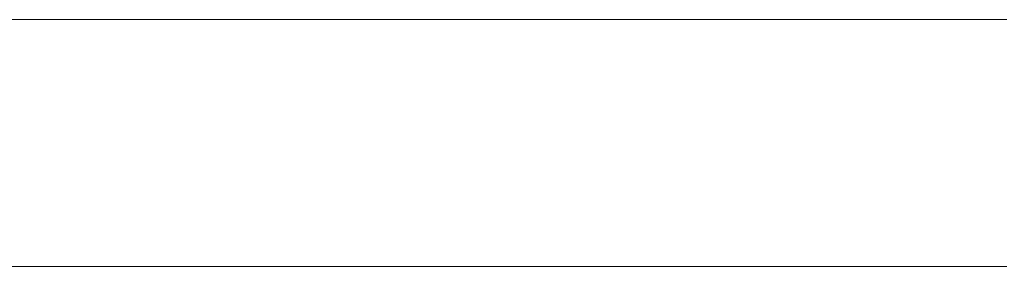
# Model space of a CAD drawing. Units: millimetres. Extents: x 0 to 8910, y 0 to 6300.
# Drawn here: x 6230 to 6250, y 362 to 367 of the extents above; entities that cross this region are included whole.
import ezdxf

# ---------------------------------------------------------------- set-up
doc = ezdxf.new("R2010")
doc.units = ezdxf.units.MM
doc.header["$MEASUREMENT"] = 0
doc.layers.add('(1) Shape lines', color=7, linetype='Continuous', lineweight=35)

# ---------------------------------------------------------------- blocks, each defined once
blk = doc.blocks.new('HATCH_198_0628ff0d-bdea-47d7-a87b-60fd6198f529')
at = {"layer": '(1) Shape lines', "color": 0, "lineweight": 9}
for p, q in [((6229.847, 367.5), (6229.382, 367.5)), ((6229.876, 362.25), (6229.382, 362.25))]:
    blk.add_line(p, q, dxfattribs=at)
blk = doc.blocks.new('HATCH_199_4278a81b-007b-4173-9073-1c79a085b306')
at = {"layer": '(1) Shape lines', "color": 0, "lineweight": 9}
for p, q in [((6230.107, 367.5), (6229.847, 367.5)), ((6230.107, 362.25), (6229.876, 362.25))]:
    blk.add_line(p, q, dxfattribs=at)
blk = doc.blocks.new('HATCH_204_684ec4d6-74b6-498b-92a4-74975e2c1107')
at = {"layer": '(1) Shape lines', "color": 0, "lineweight": 9}
for p, q in [((6230.682, 367.5), (6230.107, 367.5)), ((6230.718, 362.25), (6230.107, 362.25))]:
    blk.add_line(p, q, dxfattribs=at)
blk = doc.blocks.new('HATCH_205_1111de22-13e8-49e7-9594-c3b0a79e570c')
at = {"layer": '(1) Shape lines', "color": 0, "lineweight": 9}
for p, q in [((6231.019, 367.5), (6230.682, 367.5)), ((6231.019, 362.25), (6230.718, 362.25))]:
    blk.add_line(p, q, dxfattribs=at)
blk = doc.blocks.new('HATCH_210_a4631481-308c-4c21-9f58-89aa8fc16ea9')
at = {"layer": '(1) Shape lines', "color": 0, "lineweight": 9}
for p, q in [((6231.208, 367.5), (6231.019, 367.5)), ((6231.22, 362.25), (6231.019, 362.25))]:
    blk.add_line(p, q, dxfattribs=at)
blk = doc.blocks.new('HATCH_211_7bee6ff1-5a3a-4a6a-8565-571475258f0d')
at = {"layer": '(1) Shape lines', "color": 0, "lineweight": 9}
for p, q in [((6231.32, 367.5), (6231.208, 367.5)), ((6231.32, 362.25), (6231.22, 362.25))]:
    blk.add_line(p, q, dxfattribs=at)
blk = doc.blocks.new('HATCH_216_832ce321-94a1-4620-b9e0-34f43423f793')
at = {"layer": '(1) Shape lines', "color": 0, "lineweight": 9}
for p, q in [((6231.722, 367.5), (6231.32, 367.5)), ((6231.747, 362.25), (6231.32, 362.25))]:
    blk.add_line(p, q, dxfattribs=at)
blk = doc.blocks.new('HATCH_217_510ec742-156b-4e0f-8178-4c8597267b90')
at = {"layer": '(1) Shape lines', "color": 0, "lineweight": 9}
for p, q in [((6231.984, 367.5), (6231.722, 367.5)), ((6231.984, 362.25), (6231.747, 362.25))]:
    blk.add_line(p, q, dxfattribs=at)
blk = doc.blocks.new('HATCH_220_fd594382-c5b0-4d04-96a2-50cecd0cb6c3')
at = {"layer": '(1) Shape lines', "color": 0, "lineweight": 9}
for p, q in [((6233.885, 367.5), (6231.984, 367.5)), ((6234.004, 362.25), (6231.984, 362.25))]:
    blk.add_line(p, q, dxfattribs=at)
blk = doc.blocks.new('HATCH_221_12ee85f1-c1ed-40c9-92b4-928dc331d769')
at = {"layer": '(1) Shape lines', "color": 0, "lineweight": 9}
for p, q in [((6236.413, 367.5), (6233.885, 367.5)), ((6236.413, 362.25), (6234.004, 362.25))]:
    blk.add_line(p, q, dxfattribs=at)
blk = doc.blocks.new('HATCH_226_35ad4d41-e1ea-4d66-925b-35b2f830d92f')
at = {"layer": '(1) Shape lines', "color": 0, "lineweight": 9}
for p, q in [((6237.214, 367.5), (6236.413, 367.5)), ((6237.263, 362.25), (6236.413, 362.25))]:
    blk.add_line(p, q, dxfattribs=at)
blk = doc.blocks.new('HATCH_227_a680448e-f84b-4e4f-955e-d13264680e07')
at = {"layer": '(1) Shape lines', "color": 0, "lineweight": 9}
for p, q in [((6238.259, 367.5), (6237.214, 367.5)), ((6238.259, 362.25), (6237.263, 362.25))]:
    blk.add_line(p, q, dxfattribs=at)
blk = doc.blocks.new('HATCH_232_8376f6ed-d177-4f14-b426-c6645446f4b4')
at = {"layer": '(1) Shape lines', "color": 0, "lineweight": 9}
for p, q in [((6238.813, 367.5), (6238.259, 367.5)), ((6238.847, 362.25), (6238.259, 362.25))]:
    blk.add_line(p, q, dxfattribs=at)
blk = doc.blocks.new('HATCH_233_6cfa4820-c882-4f33-96a6-a8e2334c8a43')
at = {"layer": '(1) Shape lines', "color": 0, "lineweight": 9}
for p, q in [((6239.531, 367.5), (6238.813, 367.5)), ((6239.531, 362.25), (6238.847, 362.25))]:
    blk.add_line(p, q, dxfattribs=at)
blk = doc.blocks.new('HATCH_238_ecaf7be7-b452-4b74-81a7-7ce36dc561be')
at = {"layer": '(1) Shape lines', "color": 0, "lineweight": 9}
for p, q in [((6239.558, 367.5), (6239.531, 367.5)), ((6239.56, 362.25), (6239.531, 362.25))]:
    blk.add_line(p, q, dxfattribs=at)
blk = doc.blocks.new('HATCH_239_943e7eba-b013-4c2a-9f81-e65a12a10fb4')
at = {"layer": '(1) Shape lines', "color": 0, "lineweight": 9}
for p, q in [((6239.593, 367.5), (6239.558, 367.5)), ((6239.593, 362.25), (6239.56, 362.25))]:
    blk.add_line(p, q, dxfattribs=at)
blk = doc.blocks.new('HATCH_244_dd216cd2-c64f-47c3-bbcf-7a6f2ba3003c')
at = {"layer": '(1) Shape lines', "color": 0, "lineweight": 9}
for p, q in [((6239.687, 367.5), (6239.593, 367.5)), ((6239.693, 362.25), (6239.593, 362.25))]:
    blk.add_line(p, q, dxfattribs=at)
blk = doc.blocks.new('HATCH_245_3786848d-12f8-4158-86eb-9a6ba941a149')
at = {"layer": '(1) Shape lines', "color": 0, "lineweight": 9}
for p, q in [((6239.809, 367.5), (6239.687, 367.5)), ((6239.809, 362.25), (6239.693, 362.25))]:
    blk.add_line(p, q, dxfattribs=at)
blk = doc.blocks.new('HATCH_250_f5eb16ca-a173-42ba-b752-64ae90a3f40c')
at = {"layer": '(1) Shape lines', "color": 0, "lineweight": 9}
for p, q in [((6240.008, 367.5), (6239.809, 367.5)), ((6240.021, 362.25), (6239.809, 362.25))]:
    blk.add_line(p, q, dxfattribs=at)
blk = doc.blocks.new('HATCH_251_c30ba591-a1f8-4c78-8019-b6829842bf02')
at = {"layer": '(1) Shape lines', "color": 0, "lineweight": 9}
for p, q in [((6240.266, 367.5), (6240.008, 367.5)), ((6240.266, 362.25), (6240.021, 362.25))]:
    blk.add_line(p, q, dxfattribs=at)
blk = doc.blocks.new('HATCH_256_99b6ecc5-0a5f-44e6-b990-321b4aa803c2')
at = {"layer": '(1) Shape lines', "color": 0, "lineweight": 9}
for p, q in [((6240.293, 367.5), (6240.266, 367.5)), ((6240.294, 362.25), (6240.266, 362.25))]:
    blk.add_line(p, q, dxfattribs=at)
blk = doc.blocks.new('HATCH_257_6a4123be-eb96-43aa-adb9-c458d935bdf9')
at = {"layer": '(1) Shape lines', "color": 0, "lineweight": 9}
for p, q in [((6240.327, 367.5), (6240.293, 367.5)), ((6240.327, 362.25), (6240.294, 362.25))]:
    blk.add_line(p, q, dxfattribs=at)
blk = doc.blocks.new('HATCH_262_32618f3e-500c-4412-9259-72419e5b472b')
at = {"layer": '(1) Shape lines', "color": 0, "lineweight": 9}
for p, q in [((6240.332, 367.5), (6240.327, 367.5)), ((6240.332, 362.25), (6240.327, 362.25))]:
    blk.add_line(p, q, dxfattribs=at)
blk = doc.blocks.new('HATCH_263_527784b4-7c49-46ba-9ff3-d11822055981')
at = {"layer": '(1) Shape lines', "color": 0, "lineweight": 9}
for p, q in [((6240.338, 367.5), (6240.332, 367.5)), ((6240.338, 362.25), (6240.332, 362.25))]:
    blk.add_line(p, q, dxfattribs=at)
blk = doc.blocks.new('HATCH_268_99861b69-2b42-4a3e-acd2-0e6397378a2b')
at = {"layer": '(1) Shape lines', "color": 0, "lineweight": 9}
for p, q in [((6240.599, 367.5), (6240.338, 367.5)), ((6240.615, 362.25), (6240.338, 362.25))]:
    blk.add_line(p, q, dxfattribs=at)
blk = doc.blocks.new('HATCH_269_d65999c6-a3d1-4db9-8bdc-d6b225701159')
at = {"layer": '(1) Shape lines', "color": 0, "lineweight": 9}
for p, q in [((6240.936, 367.5), (6240.599, 367.5)), ((6240.936, 362.25), (6240.615, 362.25))]:
    blk.add_line(p, q, dxfattribs=at)
blk = doc.blocks.new('HATCH_274_c1232079-fc2c-4da3-86b8-36520048ad8f')
at = {"layer": '(1) Shape lines', "color": 0, "lineweight": 9}
for p, q in [((6240.97, 367.5), (6240.936, 367.5)), ((6240.972, 362.25), (6240.936, 362.25))]:
    blk.add_line(p, q, dxfattribs=at)
blk = doc.blocks.new('HATCH_275_247ea60e-5152-4602-9ca3-8e42abccd0ff')
at = {"layer": '(1) Shape lines', "color": 0, "lineweight": 9}
for p, q in [((6241.014, 367.5), (6240.97, 367.5)), ((6241.014, 362.25), (6240.972, 362.25))]:
    blk.add_line(p, q, dxfattribs=at)
blk = doc.blocks.new('HATCH_280_0ac2416c-2e81-4b9f-aa89-c519fc05da06')
at = {"layer": '(1) Shape lines', "color": 0, "lineweight": 9}
for p, q in [((6241.201, 367.5), (6241.014, 367.5)), ((6241.212, 362.25), (6241.014, 362.25))]:
    blk.add_line(p, q, dxfattribs=at)
blk = doc.blocks.new('HATCH_281_8a150f7c-ec2f-48f2-b404-a0e5ac282468')
at = {"layer": '(1) Shape lines', "color": 0, "lineweight": 9}
for p, q in [((6241.441, 367.5), (6241.201, 367.5)), ((6241.441, 362.25), (6241.212, 362.25))]:
    blk.add_line(p, q, dxfattribs=at)
blk = doc.blocks.new('HATCH_286_9daa7820-ac08-41e6-b938-a7e3256f5aa6')
at = {"layer": '(1) Shape lines', "color": 0, "lineweight": 9}
for p, q in [((6241.486, 367.5), (6241.441, 367.5)), ((6241.488, 362.25), (6241.441, 362.25))]:
    blk.add_line(p, q, dxfattribs=at)
blk = doc.blocks.new('HATCH_287_6f38a5c4-34ba-4110-8bb5-1c3a9e24c233')
at = {"layer": '(1) Shape lines', "color": 0, "lineweight": 9}
for p, q in [((6241.543, 367.5), (6241.486, 367.5)), ((6241.543, 362.25), (6241.488, 362.25))]:
    blk.add_line(p, q, dxfattribs=at)
blk = doc.blocks.new('HATCH_292_621be60f-068e-479a-9014-e38413c0269f')
at = {"layer": '(1) Shape lines', "color": 0, "lineweight": 9}
for p, q in [((6241.579, 367.5), (6241.543, 367.5)), ((6241.581, 362.25), (6241.543, 362.25))]:
    blk.add_line(p, q, dxfattribs=at)
blk = doc.blocks.new('HATCH_293_710022cd-4d67-428b-a921-dce3cb664490')
at = {"layer": '(1) Shape lines', "color": 0, "lineweight": 9}
for p, q in [((6241.624, 367.5), (6241.579, 367.5)), ((6241.624, 362.25), (6241.581, 362.25))]:
    blk.add_line(p, q, dxfattribs=at)
blk = doc.blocks.new('HATCH_298_c9e4a87f-93bb-470a-a1dc-2e68679d3187')
at = {"layer": '(1) Shape lines', "color": 0, "lineweight": 9}
for p, q in [((6241.829, 367.5), (6241.624, 367.5)), ((6241.841, 362.25), (6241.624, 362.25))]:
    blk.add_line(p, q, dxfattribs=at)
blk = doc.blocks.new('HATCH_299_9c808e80-cd4d-415b-bb58-9d78bba8736e')
at = {"layer": '(1) Shape lines', "color": 0, "lineweight": 9}
for p, q in [((6242.09, 367.5), (6241.829, 367.5)), ((6242.09, 362.25), (6241.841, 362.25))]:
    blk.add_line(p, q, dxfattribs=at)
blk = doc.blocks.new('HATCH_304_00ffa419-ef10-44f6-bd6b-d055fa96d7e5')
at = {"layer": '(1) Shape lines', "color": 0, "lineweight": 9}
for p, q in [((6242.126, 367.5), (6242.09, 367.5)), ((6242.128, 362.25), (6242.09, 362.25))]:
    blk.add_line(p, q, dxfattribs=at)
blk = doc.blocks.new('HATCH_305_c3b24279-1d07-457f-8c5c-54f22202fd89')
at = {"layer": '(1) Shape lines', "color": 0, "lineweight": 9}
for p, q in [((6242.171, 367.5), (6242.126, 367.5)), ((6242.171, 362.25), (6242.128, 362.25))]:
    blk.add_line(p, q, dxfattribs=at)
blk = doc.blocks.new('HATCH_310_23dd4e1b-5fdf-4cbe-8ec9-05fd5ec7ebaf')
at = {"layer": '(1) Shape lines', "color": 0, "lineweight": 9}
for p, q in [((6242.255, 367.5), (6242.171, 367.5)), ((6242.26, 362.25), (6242.171, 362.25))]:
    blk.add_line(p, q, dxfattribs=at)
blk = doc.blocks.new('HATCH_311_22590735-029b-496d-b30d-c43f527d8dee')
at = {"layer": '(1) Shape lines', "color": 0, "lineweight": 9}
for p, q in [((6242.362, 367.5), (6242.255, 367.5)), ((6242.362, 362.25), (6242.26, 362.25))]:
    blk.add_line(p, q, dxfattribs=at)
blk = doc.blocks.new('HATCH_316_744480ae-cc8f-4e2a-aab2-d4a987888aa8')
at = {"layer": '(1) Shape lines', "color": 0, "lineweight": 9}
for p, q in [((6242.458, 367.5), (6242.362, 367.5)), ((6242.464, 362.25), (6242.362, 362.25))]:
    blk.add_line(p, q, dxfattribs=at)
blk = doc.blocks.new('HATCH_317_973e34d6-0a20-41c4-b6af-31a1e653622b')
at = {"layer": '(1) Shape lines', "color": 0, "lineweight": 9}
for p, q in [((6242.58, 367.5), (6242.458, 367.5)), ((6242.58, 362.25), (6242.464, 362.25))]:
    blk.add_line(p, q, dxfattribs=at)
blk = doc.blocks.new('HATCH_322_8cdf6dc2-e96e-42d0-abfc-b203476e427b')
at = {"layer": '(1) Shape lines', "color": 0, "lineweight": 9}
for p, q in [((6242.614, 367.5), (6242.58, 367.5)), ((6242.616, 362.25), (6242.58, 362.25))]:
    blk.add_line(p, q, dxfattribs=at)
blk = doc.blocks.new('HATCH_323_ff8288f2-8d87-4e8f-9b7e-341708660a81')
at = {"layer": '(1) Shape lines', "color": 0, "lineweight": 9}
for p, q in [((6242.658, 367.5), (6242.614, 367.5)), ((6242.658, 362.25), (6242.616, 362.25))]:
    blk.add_line(p, q, dxfattribs=at)
blk = doc.blocks.new('HATCH_328_a571861a-ee9b-4071-b11d-feb6c73ee6f6')
at = {"layer": '(1) Shape lines', "color": 0, "lineweight": 9}
for p, q in [((6242.814, 367.5), (6242.658, 367.5)), ((6242.824, 362.25), (6242.658, 362.25))]:
    blk.add_line(p, q, dxfattribs=at)
blk = doc.blocks.new('HATCH_329_69255b7f-e763-439e-a0d2-25cffbd5cb82')
at = {"layer": '(1) Shape lines', "color": 0, "lineweight": 9}
for p, q in [((6243.014, 367.5), (6242.814, 367.5)), ((6243.014, 362.25), (6242.824, 362.25))]:
    blk.add_line(p, q, dxfattribs=at)
blk = doc.blocks.new('HATCH_334_6a2b199c-d068-4d86-8e9c-ced497f2c376')
at = {"layer": '(1) Shape lines', "color": 0, "lineweight": 9}
for p, q in [((6243.046, 367.5), (6243.014, 367.5)), ((6243.048, 362.25), (6243.014, 362.25))]:
    blk.add_line(p, q, dxfattribs=at)
blk = doc.blocks.new('HATCH_335_41c1fcdf-e32c-4c7d-a2ac-34a59455b5a9')
at = {"layer": '(1) Shape lines', "color": 0, "lineweight": 9}
for p, q in [((6243.087, 367.5), (6243.046, 367.5)), ((6243.087, 362.25), (6243.048, 362.25))]:
    blk.add_line(p, q, dxfattribs=at)
blk = doc.blocks.new('HATCH_340_408c4a94-0de7-4876-9fb7-dbe9eb7daf2d')
at = {"layer": '(1) Shape lines', "color": 0, "lineweight": 9}
for p, q in [((6243.095, 367.5), (6243.087, 367.5)), ((6243.095, 362.25), (6243.087, 362.25))]:
    blk.add_line(p, q, dxfattribs=at)
blk = doc.blocks.new('HATCH_341_f23152e9-14de-4b25-a527-08b85a3e808a')
at = {"layer": '(1) Shape lines', "color": 0, "lineweight": 9}
for p, q in [((6243.105, 367.5), (6243.095, 367.5)), ((6243.105, 362.25), (6243.095, 362.25))]:
    blk.add_line(p, q, dxfattribs=at)
blk = doc.blocks.new('HATCH_346_7abcb47c-ef90-4a99-9183-1e3f99b2507a')
at = {"layer": '(1) Shape lines', "color": 0, "lineweight": 9}
for p, q in [((6243.229, 367.5), (6243.105, 367.5)), ((6243.237, 362.25), (6243.105, 362.25))]:
    blk.add_line(p, q, dxfattribs=at)
blk = doc.blocks.new('HATCH_347_2d307e1c-7770-46af-89ca-3c576d212bf3')
at = {"layer": '(1) Shape lines', "color": 0, "lineweight": 9}
for p, q in [((6243.387, 367.5), (6243.229, 367.5)), ((6243.387, 362.25), (6243.237, 362.25))]:
    blk.add_line(p, q, dxfattribs=at)
blk = doc.blocks.new('HATCH_352_00b8f631-f465-4d95-845d-5595817f3bda')
at = {"layer": '(1) Shape lines', "color": 0, "lineweight": 9}
for p, q in [((6243.391, 367.5), (6243.387, 367.5)), ((6243.392, 362.25), (6243.387, 362.25))]:
    blk.add_line(p, q, dxfattribs=at)
blk = doc.blocks.new('HATCH_353_d7255ea5-d690-4b2f-b55a-2461f1770b29')
at = {"layer": '(1) Shape lines', "color": 0, "lineweight": 9}
for p, q in [((6243.396, 367.5), (6243.391, 367.5)), ((6243.396, 362.25), (6243.392, 362.25))]:
    blk.add_line(p, q, dxfattribs=at)
blk = doc.blocks.new('HATCH_358_bf95b5f7-f20d-47c4-9434-cf3a35262fe3')
at = {"layer": '(1) Shape lines', "color": 0, "lineweight": 9}
for p, q in [((6243.425, 367.5), (6243.396, 367.5)), ((6243.427, 362.25), (6243.396, 362.25))]:
    blk.add_line(p, q, dxfattribs=at)
blk = doc.blocks.new('HATCH_359_eec384f0-98d8-4bc7-8463-c21f5da3e72c')
at = {"layer": '(1) Shape lines', "color": 0, "lineweight": 9}
for p, q in [((6243.461, 367.5), (6243.425, 367.5)), ((6243.461, 362.25), (6243.427, 362.25))]:
    blk.add_line(p, q, dxfattribs=at)
blk = doc.blocks.new('HATCH_364_74db101d-2b2b-41ee-a051-170da5301056')
at = {"layer": '(1) Shape lines', "color": 0, "lineweight": 9}
for p, q in [((6243.559, 367.5), (6243.461, 367.5)), ((6243.565, 362.25), (6243.461, 362.25))]:
    blk.add_line(p, q, dxfattribs=at)
blk = doc.blocks.new('HATCH_365_a0d0723d-15b1-4c9e-8814-afcae3896769')
at = {"layer": '(1) Shape lines', "color": 0, "lineweight": 9}
for p, q in [((6243.683, 367.5), (6243.559, 367.5)), ((6243.683, 362.25), (6243.565, 362.25))]:
    blk.add_line(p, q, dxfattribs=at)
blk = doc.blocks.new('HATCH_370_b276bf5f-db61-4c13-9c40-fb325ea62de2')
at = {"layer": '(1) Shape lines', "color": 0, "lineweight": 9}
for p, q in [((6243.702, 367.5), (6243.683, 367.5)), ((6243.704, 362.25), (6243.683, 362.25))]:
    blk.add_line(p, q, dxfattribs=at)
blk = doc.blocks.new('HATCH_371_be0d9423-a29b-427d-88b0-db3ead555eec')
at = {"layer": '(1) Shape lines', "color": 0, "lineweight": 9}
for p, q in [((6243.727, 367.5), (6243.702, 367.5)), ((6243.727, 362.25), (6243.704, 362.25))]:
    blk.add_line(p, q, dxfattribs=at)
blk = doc.blocks.new('HATCH_376_b7b91f89-22ba-44a0-947c-265c41244103')
at = {"layer": '(1) Shape lines', "color": 0, "lineweight": 9}
for p, q in [((6243.752, 367.5), (6243.727, 367.5)), ((6243.754, 362.25), (6243.727, 362.25))]:
    blk.add_line(p, q, dxfattribs=at)
blk = doc.blocks.new('HATCH_377_36d3af84-48e6-410f-a215-6d9d741b63db')
at = {"layer": '(1) Shape lines', "color": 0, "lineweight": 9}
for p, q in [((6243.784, 367.5), (6243.752, 367.5)), ((6243.784, 362.25), (6243.754, 362.25))]:
    blk.add_line(p, q, dxfattribs=at)
blk = doc.blocks.new('HATCH_382_28fbb8c5-e242-4269-b8fe-32e67cbde4f5')
at = {"layer": '(1) Shape lines', "color": 0, "lineweight": 9}
for p, q in [((6243.884, 367.5), (6243.784, 367.5)), ((6243.89, 362.25), (6243.784, 362.25))]:
    blk.add_line(p, q, dxfattribs=at)
blk = doc.blocks.new('HATCH_383_aca7ff1d-c17f-447e-af88-0294eafe6de5')
at = {"layer": '(1) Shape lines', "color": 0, "lineweight": 9}
for p, q in [((6244.011, 367.5), (6243.884, 367.5)), ((6244.011, 362.25), (6243.89, 362.25))]:
    blk.add_line(p, q, dxfattribs=at)
blk = doc.blocks.new('HATCH_388_3c22db8e-14b1-4659-bfcc-70d95e844bbc')
at = {"layer": '(1) Shape lines', "color": 0, "lineweight": 9}
for p, q in [((6244.032, 367.5), (6244.011, 367.5)), ((6244.033, 362.25), (6244.011, 362.25))]:
    blk.add_line(p, q, dxfattribs=at)
blk = doc.blocks.new('HATCH_389_4366e3fc-d3b5-47ba-9835-619d8a8e601f')
at = {"layer": '(1) Shape lines', "color": 0, "lineweight": 9}
for p, q in [((6244.058, 367.5), (6244.032, 367.5)), ((6244.058, 362.25), (6244.033, 362.25))]:
    blk.add_line(p, q, dxfattribs=at)
blk = doc.blocks.new('HATCH_394_630e2f40-179e-4706-9ec4-e8883573eea3')
at = {"layer": '(1) Shape lines', "color": 0, "lineweight": 9}
for p, q in [((6244.08, 367.5), (6244.058, 367.5)), ((6244.082, 362.25), (6244.058, 362.25))]:
    blk.add_line(p, q, dxfattribs=at)
blk = doc.blocks.new('HATCH_395_1c5cb7aa-ce11-4113-a12a-5dd95427742c')
at = {"layer": '(1) Shape lines', "color": 0, "lineweight": 9}
for p, q in [((6244.109, 367.5), (6244.08, 367.5)), ((6244.109, 362.25), (6244.082, 362.25))]:
    blk.add_line(p, q, dxfattribs=at)
blk = doc.blocks.new('HATCH_400_4f9705bf-00db-4aa9-bebc-c659d17a3b73')
at = {"layer": '(1) Shape lines', "color": 0, "lineweight": 9}
for p, q in [((6244.17, 367.5), (6244.109, 367.5)), ((6244.174, 362.25), (6244.109, 362.25))]:
    blk.add_line(p, q, dxfattribs=at)
blk = doc.blocks.new('HATCH_401_8a231915-0393-4306-ab0a-352b2fc69dec')
at = {"layer": '(1) Shape lines', "color": 0, "lineweight": 9}
for p, q in [((6244.249, 367.5), (6244.17, 367.5)), ((6244.249, 362.25), (6244.174, 362.25))]:
    blk.add_line(p, q, dxfattribs=at)
blk = doc.blocks.new('HATCH_406_325f371f-d4a9-4179-ac5b-ca09ca50bb12')
at = {"layer": '(1) Shape lines', "color": 0, "lineweight": 9}
for p, q in [((6244.265, 367.5), (6244.249, 367.5)), ((6244.266, 362.25), (6244.249, 362.25))]:
    blk.add_line(p, q, dxfattribs=at)
blk = doc.blocks.new('HATCH_407_3c31cd00-ce1f-42fb-b1fa-15029735856f')
at = {"layer": '(1) Shape lines', "color": 0, "lineweight": 9}
for p, q in [((6244.286, 367.5), (6244.265, 367.5)), ((6244.286, 362.25), (6244.266, 362.25))]:
    blk.add_line(p, q, dxfattribs=at)
blk = doc.blocks.new('HATCH_412_f311b2a4-6696-46e1-9def-281c8987c90a')
at = {"layer": '(1) Shape lines', "color": 0, "lineweight": 9}
for p, q in [((6244.335, 367.5), (6244.286, 367.5)), ((6244.338, 362.25), (6244.286, 362.25))]:
    blk.add_line(p, q, dxfattribs=at)
blk = doc.blocks.new('HATCH_413_ac7034e0-ed92-4a5c-855e-85f378a8e8df')
at = {"layer": '(1) Shape lines', "color": 0, "lineweight": 9}
for p, q in [((6244.396, 367.5), (6244.335, 367.5)), ((6244.396, 362.25), (6244.338, 362.25))]:
    blk.add_line(p, q, dxfattribs=at)
blk = doc.blocks.new('HATCH_418_316cdfab-b5bf-4a27-9b80-789127427c15')
at = {"layer": '(1) Shape lines', "color": 0, "lineweight": 9}
for p, q in [((6244.417, 367.5), (6244.396, 367.5)), ((6244.418, 362.25), (6244.396, 362.25))]:
    blk.add_line(p, q, dxfattribs=at)
blk = doc.blocks.new('HATCH_419_bc4a66c8-206d-4269-8211-0c4e7ad8ed7b')
at = {"layer": '(1) Shape lines', "color": 0, "lineweight": 9}
for p, q in [((6244.443, 367.5), (6244.417, 367.5)), ((6244.443, 362.25), (6244.418, 362.25))]:
    blk.add_line(p, q, dxfattribs=at)
blk = doc.blocks.new('HATCH_424_5c4bf46a-78ac-4f7e-88ab-669f34c8e84e')
at = {"layer": '(1) Shape lines', "color": 0, "lineweight": 9}
for p, q in [((6244.511, 367.5), (6244.443, 367.5)), ((6244.515, 362.25), (6244.443, 362.25))]:
    blk.add_line(p, q, dxfattribs=at)
blk = doc.blocks.new('HATCH_425_39bebaf3-5008-44f8-832b-158eb5c5ee01')
at = {"layer": '(1) Shape lines', "color": 0, "lineweight": 9}
for p, q in [((6244.597, 367.5), (6244.511, 367.5)), ((6244.597, 362.25), (6244.515, 362.25))]:
    blk.add_line(p, q, dxfattribs=at)
blk = doc.blocks.new('HATCH_430_390edfde-225a-46c1-a3d2-a4c98c199735')
at = {"layer": '(1) Shape lines', "color": 0, "lineweight": 9}
for p, q in [((6244.603, 367.5), (6244.597, 367.5)), ((6244.603, 362.25), (6244.597, 362.25))]:
    blk.add_line(p, q, dxfattribs=at)
blk = doc.blocks.new('HATCH_431_32b58783-d0f0-41ba-ae98-ad0412868043')
at = {"layer": '(1) Shape lines', "color": 0, "lineweight": 9}
for p, q in [((6244.61, 367.5), (6244.603, 367.5)), ((6244.61, 362.25), (6244.603, 362.25))]:
    blk.add_line(p, q, dxfattribs=at)
blk = doc.blocks.new('HATCH_436_48e396aa-79e4-4d86-a282-c8aa309cabf1')
at = {"layer": '(1) Shape lines', "color": 0, "lineweight": 9}
for p, q in [((6244.613, 367.5), (6244.61, 367.5)), ((6244.613, 362.25), (6244.61, 362.25))]:
    blk.add_line(p, q, dxfattribs=at)
blk = doc.blocks.new('HATCH_437_74714745-d142-4bdd-b95f-5da584f42646')
at = {"layer": '(1) Shape lines', "color": 0, "lineweight": 9}
for p, q in [((6244.616, 367.5), (6244.613, 367.5)), ((6244.616, 362.25), (6244.613, 362.25))]:
    blk.add_line(p, q, dxfattribs=at)
blk = doc.blocks.new('HATCH_442_e7df93ab-ee83-41e8-9619-43a91c76fc14')
at = {"layer": '(1) Shape lines', "color": 0, "lineweight": 9}
for p, q in [((6244.694, 367.5), (6244.616, 367.5)), ((6244.698, 362.25), (6244.616, 362.25))]:
    blk.add_line(p, q, dxfattribs=at)
blk = doc.blocks.new('HATCH_443_8a1e5173-6871-4320-9a9e-28b7a2727943')
at = {"layer": '(1) Shape lines', "color": 0, "lineweight": 9}
for p, q in [((6244.792, 367.5), (6244.694, 367.5)), ((6244.792, 362.25), (6244.698, 362.25))]:
    blk.add_line(p, q, dxfattribs=at)
blk = doc.blocks.new('HATCH_448_74a603c7-6df0-4514-8417-32548c648268')
at = {"layer": '(1) Shape lines', "color": 0, "lineweight": 9}
for p, q in [((6244.794, 367.5), (6244.792, 367.5)), ((6244.794, 362.25), (6244.792, 362.25))]:
    blk.add_line(p, q, dxfattribs=at)
blk = doc.blocks.new('HATCH_449_a4537ecf-207d-48c1-ab93-6bdd8e51548b')
at = {"layer": '(1) Shape lines', "color": 0, "lineweight": 9}
for p, q in [((6244.797, 367.5), (6244.794, 367.5)), ((6244.797, 362.25), (6244.794, 362.25))]:
    blk.add_line(p, q, dxfattribs=at)
blk = doc.blocks.new('HATCH_454_2400466f-57ab-48d8-9679-d26413d8fd22')
at = {"layer": '(1) Shape lines', "color": 0, "lineweight": 9}
for p, q in [((6244.822, 367.5), (6244.797, 367.5)), ((6244.823, 362.25), (6244.797, 362.25))]:
    blk.add_line(p, q, dxfattribs=at)
blk = doc.blocks.new('HATCH_455_e1622863-c476-4f2b-a284-cd6034760e59')
at = {"layer": '(1) Shape lines', "color": 0, "lineweight": 9}
for p, q in [((6244.852, 367.5), (6244.822, 367.5)), ((6244.852, 362.25), (6244.823, 362.25))]:
    blk.add_line(p, q, dxfattribs=at)
blk = doc.blocks.new('HATCH_458_ed68b078-a9bf-4451-bf48-33d90a943bcc')
at = {"layer": '(1) Shape lines', "color": 0, "lineweight": 9}
for p, q in [((6244.856, 367.5), (6244.852, 367.5)), ((6244.857, 362.25), (6244.852, 362.25))]:
    blk.add_line(p, q, dxfattribs=at)
blk = doc.blocks.new('HATCH_459_56a0aeb7-0eb6-4c85-a5bb-0b4a776950c5')
at = {"layer": '(1) Shape lines', "color": 0, "lineweight": 9}
for p, q in [((6244.862, 367.5), (6244.856, 367.5)), ((6244.862, 362.25), (6244.857, 362.25))]:
    blk.add_line(p, q, dxfattribs=at)
blk = doc.blocks.new('HATCH_462_a71d9610-b8a6-4ead-981e-ac9818b2e7e2')
at = {"layer": '(1) Shape lines', "color": 0, "lineweight": 9}
for p, q in [((6245.012, 367.5), (6244.862, 367.5)), ((6245.021, 362.25), (6244.862, 362.25))]:
    blk.add_line(p, q, dxfattribs=at)
blk = doc.blocks.new('HATCH_463_f3b4a429-50a7-4d60-886c-e40c3cfe365f')
at = {"layer": '(1) Shape lines', "color": 0, "lineweight": 9}
for p, q in [((6245.202, 367.5), (6245.012, 367.5)), ((6245.202, 362.25), (6245.021, 362.25))]:
    blk.add_line(p, q, dxfattribs=at)
blk = doc.blocks.new('HATCH_466_b92dd656-3ec2-4ca1-b8b1-928e6e7a6028')
at = {"layer": '(1) Shape lines', "color": 0, "lineweight": 9}
for p, q in [((6245.213, 367.5), (6245.202, 367.5)), ((6245.214, 362.25), (6245.202, 362.25))]:
    blk.add_line(p, q, dxfattribs=at)
blk = doc.blocks.new('HATCH_467_39e855ff-206a-4860-98a3-a2146ad7896f')
at = {"layer": '(1) Shape lines', "color": 0, "lineweight": 9}
for p, q in [((6245.227, 367.5), (6245.213, 367.5)), ((6245.227, 362.25), (6245.214, 362.25))]:
    blk.add_line(p, q, dxfattribs=at)
blk = doc.blocks.new('HATCH_470_c693d0dc-aee2-4658-a2e7-101f61352740')
at = {"layer": '(1) Shape lines', "color": 0, "lineweight": 9}
for p, q in [((6245.297, 367.5), (6245.227, 367.5)), ((6245.317, 362.25), (6245.227, 362.25))]:
    blk.add_line(p, q, dxfattribs=at)
blk = doc.blocks.new('HATCH_471_fc6242e0-fd45-4a98-943e-709fe2f18c87')
at = {"layer": '(1) Shape lines', "color": 0, "lineweight": 9}
for p, q in [((6245.71, 367.5), (6245.297, 367.5)), ((6245.71, 362.25), (6245.317, 362.25))]:
    blk.add_line(p, q, dxfattribs=at)
blk = doc.blocks.new('HATCH_476_f1b03d60-65ef-4845-91c4-cf745cd5dde3')
at = {"layer": '(1) Shape lines', "color": 0, "lineweight": 9}
for p, q in [((6245.712, 367.5), (6245.71, 367.5)), ((6245.713, 362.25), (6245.71, 362.25))]:
    blk.add_line(p, q, dxfattribs=at)
blk = doc.blocks.new('HATCH_477_1ed18293-25bf-4c23-b6c8-8c2dc2f75aeb')
at = {"layer": '(1) Shape lines', "color": 0, "lineweight": 9}
for p, q in [((6245.726, 367.5), (6245.712, 367.5)), ((6245.726, 362.25), (6245.713, 362.25))]:
    blk.add_line(p, q, dxfattribs=at)
blk = doc.blocks.new('HATCH_482_9eb9abd8-35e0-4d63-9ee6-99a85406e878')
at = {"layer": '(1) Shape lines', "color": 0, "lineweight": 9}
for p, q in [((6245.813, 367.5), (6245.726, 367.5)), ((6245.842, 362.25), (6245.726, 362.25))]:
    blk.add_line(p, q, dxfattribs=at)
blk = doc.blocks.new('HATCH_483_dcbf9910-2e7f-47f7-a340-32944920ae60')
at = {"layer": '(1) Shape lines', "color": 0, "lineweight": 9}
for p, q in [((6246.401, 367.5), (6245.813, 367.5)), ((6246.401, 362.25), (6245.842, 362.25))]:
    blk.add_line(p, q, dxfattribs=at)
blk = doc.blocks.new('HATCH_488_54802693-ce5f-41c3-9a7b-0e0ff1376378')
at = {"layer": '(1) Shape lines', "color": 0, "lineweight": 9}
for p, q in [((6246.424, 367.5), (6246.401, 367.5)), ((6246.433, 362.25), (6246.401, 362.25))]:
    blk.add_line(p, q, dxfattribs=at)
blk = doc.blocks.new('HATCH_489_c3a17f17-b773-4ec4-ac0c-c87a59037498')
at = {"layer": '(1) Shape lines', "color": 0, "lineweight": 9}
for p, q in [((6246.618, 367.5), (6246.424, 367.5)), ((6246.618, 362.25), (6246.433, 362.25))]:
    blk.add_line(p, q, dxfattribs=at)
blk = doc.blocks.new('HATCH_494_b0789980-6d11-409b-8ebd-72559c0994ba')
at = {"layer": '(1) Shape lines', "color": 0, "lineweight": 9}
for p, q in [((6246.671, 367.5), (6246.618, 367.5)), ((6246.694, 362.25), (6246.618, 362.25))]:
    blk.add_line(p, q, dxfattribs=at)
blk = doc.blocks.new('HATCH_495_d6c06ff4-d6ba-4e65-969e-b937dd486494')
at = {"layer": '(1) Shape lines', "color": 0, "lineweight": 9}
for p, q in [((6247.149, 367.5), (6246.671, 367.5)), ((6247.149, 362.25), (6246.694, 362.25))]:
    blk.add_line(p, q, dxfattribs=at)
blk = doc.blocks.new('HATCH_500_bc9285e9-20e1-48f5-bac0-70a5394d9e63')
at = {"layer": '(1) Shape lines', "color": 0, "lineweight": 9}
for p, q in [((6247.209, 367.5), (6247.149, 367.5)), ((6247.236, 362.25), (6247.149, 362.25))]:
    blk.add_line(p, q, dxfattribs=at)
blk = doc.blocks.new('HATCH_501_c8169e7c-3c5f-43f4-b5dc-d52d461d3102')
at = {"layer": '(1) Shape lines', "color": 0, "lineweight": 9}
for p, q in [((6247.786, 367.5), (6247.209, 367.5)), ((6247.786, 362.25), (6247.236, 362.25))]:
    blk.add_line(p, q, dxfattribs=at)
blk = doc.blocks.new('HATCH_508_96a01e14-4f6a-48e7-9b93-ba64a6af8080')
at = {"layer": '(1) Shape lines', "color": 0, "lineweight": 9}
for p, q in [((6247.881, 367.5), (6247.786, 367.5)), ((6247.93, 362.25), (6247.786, 362.25))]:
    blk.add_line(p, q, dxfattribs=at)
blk = doc.blocks.new('HATCH_509_cb9bdf23-e4d1-4c32-9c72-d09bc91c355d')
at = {"layer": '(1) Shape lines', "color": 0, "lineweight": 9}
for p, q in [((6248.908, 367.5), (6247.881, 367.5)), ((6248.908, 362.25), (6247.93, 362.25))]:
    blk.add_line(p, q, dxfattribs=at)
blk = doc.blocks.new('HATCH_516_e6680d35-79ba-4a21-9c01-2738b2e3a09f')
at = {"layer": '(1) Shape lines', "color": 0, "lineweight": 9}
for p, q in [((6248.947, 367.5), (6248.908, 367.5)), ((6248.972, 362.25), (6248.908, 362.25))]:
    blk.add_line(p, q, dxfattribs=at)
blk = doc.blocks.new('HATCH_517_a9a9fa9c-be8a-45aa-a2be-453cb64ed9a1')
at = {"layer": '(1) Shape lines', "color": 0, "lineweight": 9}
for p, q in [((6249.47, 367.5), (6248.947, 367.5)), ((6249.47, 362.25), (6248.972, 362.25))]:
    blk.add_line(p, q, dxfattribs=at)
blk = doc.blocks.new('HATCH_524_31f59ba5-f604-4336-a0f6-5d50467fd707')
at = {"layer": '(1) Shape lines', "color": 0, "lineweight": 9}
for p, q in [((6249.5, 367.5), (6249.47, 367.5)), ((6249.522, 362.25), (6249.47, 362.25))]:
    blk.add_line(p, q, dxfattribs=at)
blk = doc.blocks.new('HATCH_525_4778070c-46d3-4365-ad21-147fad1163d6')
at = {"layer": '(1) Shape lines', "color": 0, "lineweight": 9}
for p, q in [((6249.961, 367.5), (6249.5, 367.5)), ((6249.961, 362.25), (6249.522, 362.25))]:
    blk.add_line(p, q, dxfattribs=at)
blk = doc.blocks.new('HATCH_532_1e329cbc-1001-469c-89fe-ca60c33734e4')
at = {"layer": '(1) Shape lines', "color": 0, "lineweight": 9}
for p, q in [((6249.993, 367.5), (6249.961, 367.5)), ((6250.02, 362.25), (6249.961, 362.25))]:
    blk.add_line(p, q, dxfattribs=at)
blk = doc.blocks.new('HATCH_533_a9e39ab3-04d5-49f3-9461-c44436b7aa61')
at = {"layer": '(1) Shape lines', "color": 0, "lineweight": 9}
for p, q in [((6250.55, 367.5), (6249.993, 367.5)), ((6250.55, 362.25), (6250.02, 362.25))]:
    blk.add_line(p, q, dxfattribs=at)
blk = doc.blocks.new('GROUP_0_d1044162-43b6-4761-a0af-877f0969a71e')
at = {"layer": '(1) Shape lines', "color": 154, "linetype": 'ByBlock'}
for name in ['HATCH_221_12ee85f1-c1ed-40c9-92b4-928dc331d769', 'HATCH_226_35ad4d41-e1ea-4d66-925b-35b2f830d92f', 'HATCH_227_a680448e-f84b-4e4f-955e-d13264680e07', 'HATCH_232_8376f6ed-d177-4f14-b426-c6645446f4b4', 'HATCH_233_6cfa4820-c882-4f33-96a6-a8e2334c8a43', 'HATCH_238_ecaf7be7-b452-4b74-81a7-7ce36dc561be', 'HATCH_239_943e7eba-b013-4c2a-9f81-e65a12a10fb4', 'HATCH_244_dd216cd2-c64f-47c3-bbcf-7a6f2ba3003c', 'HATCH_245_3786848d-12f8-4158-86eb-9a6ba941a149', 'HATCH_250_f5eb16ca-a173-42ba-b752-64ae90a3f40c', 'HATCH_251_c30ba591-a1f8-4c78-8019-b6829842bf02', 'HATCH_256_99b6ecc5-0a5f-44e6-b990-321b4aa803c2', 'HATCH_257_6a4123be-eb96-43aa-adb9-c458d935bdf9', 'HATCH_262_32618f3e-500c-4412-9259-72419e5b472b', 'HATCH_263_527784b4-7c49-46ba-9ff3-d11822055981', 'HATCH_268_99861b69-2b42-4a3e-acd2-0e6397378a2b', 'HATCH_269_d65999c6-a3d1-4db9-8bdc-d6b225701159', 'HATCH_274_c1232079-fc2c-4da3-86b8-36520048ad8f', 'HATCH_275_247ea60e-5152-4602-9ca3-8e42abccd0ff', 'HATCH_280_0ac2416c-2e81-4b9f-aa89-c519fc05da06', 'HATCH_281_8a150f7c-ec2f-48f2-b404-a0e5ac282468', 'HATCH_286_9daa7820-ac08-41e6-b938-a7e3256f5aa6', 'HATCH_287_6f38a5c4-34ba-4110-8bb5-1c3a9e24c233', 'HATCH_292_621be60f-068e-479a-9014-e38413c0269f', 'HATCH_293_710022cd-4d67-428b-a921-dce3cb664490', 'HATCH_298_c9e4a87f-93bb-470a-a1dc-2e68679d3187', 'HATCH_299_9c808e80-cd4d-415b-bb58-9d78bba8736e', 'HATCH_304_00ffa419-ef10-44f6-bd6b-d055fa96d7e5', 'HATCH_305_c3b24279-1d07-457f-8c5c-54f22202fd89', 'HATCH_310_23dd4e1b-5fdf-4cbe-8ec9-05fd5ec7ebaf', 'HATCH_311_22590735-029b-496d-b30d-c43f527d8dee', 'HATCH_316_744480ae-cc8f-4e2a-aab2-d4a987888aa8', 'HATCH_317_973e34d6-0a20-41c4-b6af-31a1e653622b', 'HATCH_322_8cdf6dc2-e96e-42d0-abfc-b203476e427b', 'HATCH_323_ff8288f2-8d87-4e8f-9b7e-341708660a81', 'HATCH_328_a571861a-ee9b-4071-b11d-feb6c73ee6f6', 'HATCH_329_69255b7f-e763-439e-a0d2-25cffbd5cb82', 'HATCH_334_6a2b199c-d068-4d86-8e9c-ced497f2c376', 'HATCH_335_41c1fcdf-e32c-4c7d-a2ac-34a59455b5a9', 'HATCH_340_408c4a94-0de7-4876-9fb7-dbe9eb7daf2d', 'HATCH_341_f23152e9-14de-4b25-a527-08b85a3e808a', 'HATCH_346_7abcb47c-ef90-4a99-9183-1e3f99b2507a', 'HATCH_347_2d307e1c-7770-46af-89ca-3c576d212bf3', 'HATCH_352_00b8f631-f465-4d95-845d-5595817f3bda', 'HATCH_353_d7255ea5-d690-4b2f-b55a-2461f1770b29', 'HATCH_358_bf95b5f7-f20d-47c4-9434-cf3a35262fe3', 'HATCH_359_eec384f0-98d8-4bc7-8463-c21f5da3e72c', 'HATCH_364_74db101d-2b2b-41ee-a051-170da5301056', 'HATCH_365_a0d0723d-15b1-4c9e-8814-afcae3896769', 'HATCH_370_b276bf5f-db61-4c13-9c40-fb325ea62de2', 'HATCH_371_be0d9423-a29b-427d-88b0-db3ead555eec', 'HATCH_376_b7b91f89-22ba-44a0-947c-265c41244103', 'HATCH_377_36d3af84-48e6-410f-a215-6d9d741b63db', 'HATCH_382_28fbb8c5-e242-4269-b8fe-32e67cbde4f5', 'HATCH_383_aca7ff1d-c17f-447e-af88-0294eafe6de5', 'HATCH_388_3c22db8e-14b1-4659-bfcc-70d95e844bbc', 'HATCH_389_4366e3fc-d3b5-47ba-9835-619d8a8e601f', 'HATCH_394_630e2f40-179e-4706-9ec4-e8883573eea3', 'HATCH_395_1c5cb7aa-ce11-4113-a12a-5dd95427742c', 'HATCH_400_4f9705bf-00db-4aa9-bebc-c659d17a3b73', 'HATCH_401_8a231915-0393-4306-ab0a-352b2fc69dec', 'HATCH_406_325f371f-d4a9-4179-ac5b-ca09ca50bb12', 'HATCH_407_3c31cd00-ce1f-42fb-b1fa-15029735856f', 'HATCH_412_f311b2a4-6696-46e1-9def-281c8987c90a', 'HATCH_413_ac7034e0-ed92-4a5c-855e-85f378a8e8df', 'HATCH_418_316cdfab-b5bf-4a27-9b80-789127427c15', 'HATCH_419_bc4a66c8-206d-4269-8211-0c4e7ad8ed7b', 'HATCH_424_5c4bf46a-78ac-4f7e-88ab-669f34c8e84e', 'HATCH_425_39bebaf3-5008-44f8-832b-158eb5c5ee01', 'HATCH_430_390edfde-225a-46c1-a3d2-a4c98c199735', 'HATCH_431_32b58783-d0f0-41ba-ae98-ad0412868043', 'HATCH_436_48e396aa-79e4-4d86-a282-c8aa309cabf1', 'HATCH_437_74714745-d142-4bdd-b95f-5da584f42646', 'HATCH_442_e7df93ab-ee83-41e8-9619-43a91c76fc14', 'HATCH_443_8a1e5173-6871-4320-9a9e-28b7a2727943', 'HATCH_448_74a603c7-6df0-4514-8417-32548c648268', 'HATCH_449_a4537ecf-207d-48c1-ab93-6bdd8e51548b', 'HATCH_454_2400466f-57ab-48d8-9679-d26413d8fd22', 'HATCH_455_e1622863-c476-4f2b-a284-cd6034760e59', 'HATCH_458_ed68b078-a9bf-4451-bf48-33d90a943bcc', 'HATCH_459_56a0aeb7-0eb6-4c85-a5bb-0b4a776950c5', 'HATCH_462_a71d9610-b8a6-4ead-981e-ac9818b2e7e2', 'HATCH_463_f3b4a429-50a7-4d60-886c-e40c3cfe365f', 'HATCH_466_b92dd656-3ec2-4ca1-b8b1-928e6e7a6028', 'HATCH_467_39e855ff-206a-4860-98a3-a2146ad7896f', 'HATCH_198_0628ff0d-bdea-47d7-a87b-60fd6198f529', 'HATCH_199_4278a81b-007b-4173-9073-1c79a085b306', 'HATCH_204_684ec4d6-74b6-498b-92a4-74975e2c1107', 'HATCH_205_1111de22-13e8-49e7-9594-c3b0a79e570c', 'HATCH_210_a4631481-308c-4c21-9f58-89aa8fc16ea9', 'HATCH_211_7bee6ff1-5a3a-4a6a-8565-571475258f0d', 'HATCH_216_832ce321-94a1-4620-b9e0-34f43423f793', 'HATCH_217_510ec742-156b-4e0f-8178-4c8597267b90', 'HATCH_220_fd594382-c5b0-4d04-96a2-50cecd0cb6c3', 'HATCH_470_c693d0dc-aee2-4658-a2e7-101f61352740', 'HATCH_471_fc6242e0-fd45-4a98-943e-709fe2f18c87', 'HATCH_476_f1b03d60-65ef-4845-91c4-cf745cd5dde3', 'HATCH_477_1ed18293-25bf-4c23-b6c8-8c2dc2f75aeb', 'HATCH_482_9eb9abd8-35e0-4d63-9ee6-99a85406e878', 'HATCH_483_dcbf9910-2e7f-47f7-a340-32944920ae60', 'HATCH_488_54802693-ce5f-41c3-9a7b-0e0ff1376378', 'HATCH_489_c3a17f17-b773-4ec4-ac0c-c87a59037498', 'HATCH_494_b0789980-6d11-409b-8ebd-72559c0994ba', 'HATCH_495_d6c06ff4-d6ba-4e65-969e-b937dd486494', 'HATCH_500_bc9285e9-20e1-48f5-bac0-70a5394d9e63', 'HATCH_501_c8169e7c-3c5f-43f4-b5dc-d52d461d3102', 'HATCH_508_96a01e14-4f6a-48e7-9b93-ba64a6af8080', 'HATCH_509_cb9bdf23-e4d1-4c32-9c72-d09bc91c355d', 'HATCH_516_e6680d35-79ba-4a21-9c01-2738b2e3a09f', 'HATCH_517_a9a9fa9c-be8a-45aa-a2be-453cb64ed9a1', 'HATCH_524_31f59ba5-f604-4336-a0f6-5d50467fd707', 'HATCH_525_4778070c-46d3-4365-ad21-147fad1163d6', 'HATCH_532_1e329cbc-1001-469c-89fe-ca60c33734e4', 'HATCH_533_a9e39ab3-04d5-49f3-9461-c44436b7aa61']:
    blk.add_blockref(name, (0, 0), dxfattribs=at)

msp = doc.modelspace()

# ---------------------------------------------------------------- block references
at = {"color": 7, "linetype": 'ByBlock'}
msp.add_blockref('GROUP_0_d1044162-43b6-4761-a0af-877f0969a71e', (0, 0), dxfattribs=at)

doc.saveas('drawing.dxf')
